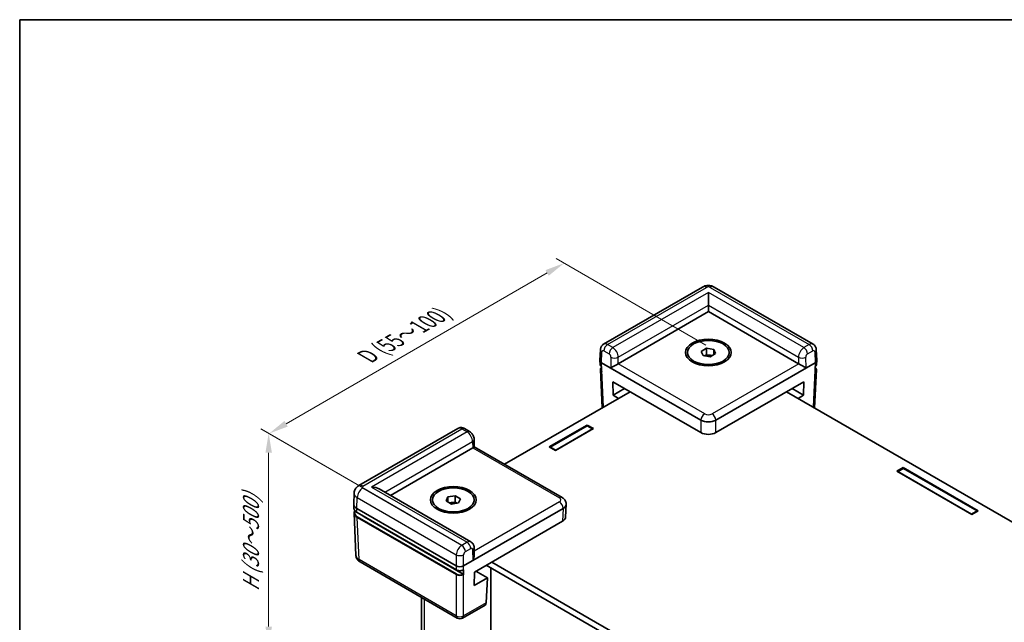
# Model space of a CAD drawing. Units: millimetres. Extents: x 22 to 2639, y 12 to 434.
# Drawn here: x 22 to 211, y 318 to 434 of the extents above; entities that cross this region are included whole.
import ezdxf

# ---------------------------------------------------------------- set-up
doc = ezdxf.new("R2010")
doc.units = ezdxf.units.MM
doc.header["$LTSCALE"] = 1.5
doc.layers.get('Defpoints').update_dxf_attribs({"lineweight": 25})
for name, color, linetype, lineweight in [('Border (ISO)', 7, 'Continuous', 35), ('Dimension (ISO)', 7, 'Continuous', 18), ('Visible (ISO)', 7, 'Continuous', 35), ('Visible Narrow (ISO)', 7, 'Continuous', 25)]:
    doc.layers.add(name, color=color, linetype=linetype, lineweight=lineweight)
doc.styles.add('Note Text (TK)', font='txt')
doc.dimstyles.new('Default - Method 1b (TK)', dxfattribs={"dimscale": 1.5, "dimtxt": 2.5, "dimasz": 2.5, "dimexe": 1, "dimexo": 1.5, "dimgap": 1, "dimtad": 1, "dimtoh": 1, "dimrnd": 1e-08, "dimdsep": 46, "dimtxsty": 'Note Text (TK)', "dimcen": 0.09, "dimdle": 5, "dimclrd": 100, "dimclre": 100, "dimclrt": 7, "dimadec": 1, "dimazin": 1, "dimtfac": 1, "dimtmove": 0, "dimatfit": 3, "dimfxl": 0, "dimtolj": 1, "dimlwd": -1, "dimlwe": -1, "dimarcsym": 0})

# ---------------------------------------------------------------- blocks, each defined once
blk = doc.blocks.new('図面枠 tk図枠')
at = {"layer": 'Border (ISO)'}
for q in [(405.5, 289), (14.5, 8)]:
    blk.add_line((14.5, 289), q, dxfattribs=at)
blk = doc.blocks.new('*D8')
at = {"layer": 'Defpoints', "color": 0, "transparency": 16777216}
for p in [(126.18, 386.83), (155.63, 369.83), (99.06, 337.17)]:
    blk.add_point(p, dxfattribs=at)
at = {"layer": 'Dimension (ISO)', "color": 100, "transparency": 16777216}
for p, q in [((153.38, 371.13), (124.68, 387.7)), ((72.86, 356.05), (122.93, 384.96)), ((96.81, 338.47), (68.11, 355.04))]:
    blk.add_line(p, q, dxfattribs=at)
for points in [[(122.62, 385.5), (123.24, 384.42), (126.18, 386.83)], [(72.54, 356.59), (73.17, 355.51), (69.61, 354.17)]]:
    blk.add_solid(points, dxfattribs=at)
at = {"layer": 'Dimension (ISO)', "color": 7, "transparency": 16777216, "insert": (87.72, 368.55), "char_height": 3.75, "attachment_point": 4, "rotation": 30, "style": 'Note Text (TK)'}
blk.add_mtext('\\A1;{\\Q-30.000;\\W0.816;\\H0.816x; \\fＭＳ Ｐゴシック|b0|i0;D (55～100)}', dxfattribs=at)
blk = doc.blocks.new('*D9')
at = {"layer": 'Defpoints', "color": 0, "transparency": 16777216}
for p in [(69.51, 354.23), (99.06, 337.17), (99.06, 296.35)]:
    blk.add_point(p, dxfattribs=at)
at = {"layer": 'Dimension (ISO)', "color": 100, "transparency": 16777216}
for p, q in [((96.81, 338.47), (68.01, 355.1)), ((69.51, 317.16), (69.51, 350.48)), ((96.81, 297.64), (68.01, 314.27))]:
    blk.add_line(p, q, dxfattribs=at)
for points in [[(68.89, 350.48), (70.14, 350.48), (69.51, 354.23)], [(68.89, 317.16), (70.14, 317.16), (69.51, 313.41)]]:
    blk.add_solid(points, dxfattribs=at)
at = {"layer": 'Dimension (ISO)', "color": 7, "transparency": 16777216, "insert": (66.12, 323.16), "char_height": 3.75, "attachment_point": 4, "rotation": 90, "style": 'Note Text (TK)'}
blk.add_mtext('\\A1;{\\Q30.000;\\W0.816;\\H0.816x; \\fＭＳ Ｐゴシック|b0|i0;H (30～500)}', dxfattribs=at)

msp = doc.modelspace()

# ---------------------------------------------------------------- linework, layer by layer
at = {"layer": 'Visible (ISO)'}
for p, q in [((152.759, 382.2611), (133.7668, 371.2959)), ((173.9582, 371.2959), (154.9659, 382.2611)), ((153.8625, 378.7705), (153.8625, 381.22)), ((153.8625, 378.7705), (153.8625, 377.5458)), ((136.5571, 367.5545), (153.8625, 377.5458)), ((153.8625, 377.5458), (171.1678, 367.5545)), ((133.0636, 368.1712), (133.1581, 370.2533)), ((152.4683, 369.9231), (153.4889, 370.5123)), ((153.4889, 370.5123), (154.8831, 370.2967)), ((153.4889, 369.2876), (153.4889, 370.5123)), ((154.8831, 370.2967), (155.2567, 369.4917)), ((154.8831, 369.276), (154.8831, 370.2967)), ((174.6613, 368.1712), (174.5669, 370.2533)), ((149.8625, 369.3808), (149.8625, 369.7074)), ((152.8419, 369.1182), (152.4683, 369.9231)), ((154.236, 368.9025), (152.8419, 369.1182)), ((153.1207, 369.075), (153.4889, 369.2876)), ((153.4889, 369.2876), (154.186, 369.1798)), ((154.186, 369.1798), (154.6043, 369.1151)), ((155.2567, 369.4917), (154.236, 368.9025)), ((157.8625, 369.3808), (157.8625, 369.7074)), ((133.0636, 368.141), (133.0971, 367.4031)), ((133.3561, 367.748), (152.4487, 356.7248)), ((155.2762, 356.7248), (174.3688, 367.748)), ((174.6613, 368.141), (174.6279, 367.4031)), ((133.1415, 366.4233), (133.4746, 359.0796)), ((174.5834, 366.4233), (174.2503, 359.0796)), ((135.5925, 361.5271), (135.5332, 364.1057)), ((135.5332, 364.1057), (152.4487, 354.3395)), ((137.796, 362.7993), (135.5925, 361.5271)), ((155.2762, 354.3395), (172.1917, 364.1057)), ((172.1325, 361.5271), (169.929, 362.7993)), ((172.1917, 364.1057), (172.1325, 361.5271)), ((138.8566, 362.1869), (114.7693, 348.28)), ((136.6532, 360.9147), (135.5925, 361.5271)), ((228.311, 327.8676), (168.8683, 362.1869)), ((172.1325, 361.5271), (171.0718, 360.9147)), ((105.8006, 355.1497), (86.8083, 344.1845)), ((108.0619, 354.5379), (107.0479, 355.1233)), ((123.3508, 351.6016), (130.634, 355.8066)), ((123.5276, 351.5812), (130.5987, 355.6637)), ((131.8361, 355.1125), (124.5529, 350.9076)), ((130.5987, 355.6637), (131.6593, 355.0513)), ((130.634, 355.8066), (131.8361, 355.1125)), ((130.634, 355.8066), (130.634, 355.6433)), ((131.6593, 355.0513), (124.5883, 350.9688)), ((131.6593, 355.0105), (131.6593, 355.0513)), ((92.8542, 342.3227), (108.6596, 351.4479)), ((108.9244, 353.0878), (108.9578, 351.6352)), ((108.9578, 351.6353), (125.7951, 341.9143)), ((124.5529, 350.9076), (123.3508, 351.6016)), ((124.5883, 350.9688), (123.5276, 351.5812)), ((123.5276, 351.4995), (123.5276, 351.5812)), ((124.5883, 350.928), (124.5883, 350.9688)), ((190.031, 346.9476), (191.2331, 347.6416)), ((191.2331, 347.6416), (205.5873, 339.3541)), ((191.2331, 347.6416), (191.2331, 347.4783)), ((204.3853, 338.6601), (190.031, 346.9476)), ((191.2684, 347.4987), (190.2078, 346.8863)), ((190.2078, 346.8455), (190.2078, 346.8863)), ((190.2078, 346.8863), (204.3499, 338.7214)), ((205.4106, 339.3337), (191.2684, 347.4987)), ((85.819, 340.6703), (85.9136, 342.7569)), ((108.3146, 333.3966), (90.7329, 343.5474)), ((103.5365, 341.2409), (103.9101, 342.0459)), ((103.9101, 342.0459), (105.3043, 342.2616)), ((103.9101, 341.0253), (103.9101, 342.0459)), ((105.3043, 342.2616), (106.3249, 341.6723)), ((105.3043, 341.0368), (105.3043, 342.2616)), ((85.819, 340.6099), (85.8525, 339.8721)), ((100.9307, 341.13), (100.9307, 341.4566)), ((104.5571, 340.6517), (103.5365, 341.2409)), ((104.1889, 340.8643), (104.6072, 340.929)), ((105.9513, 340.8674), (104.5571, 340.6517)), ((104.6072, 340.929), (105.3043, 341.0368)), ((105.3043, 341.0368), (105.6725, 340.8242)), ((106.3249, 341.6723), (105.9513, 340.8674)), ((108.9307, 341.13), (108.9307, 341.4566)), ((126.588, 340.6099), (126.4769, 338.1604)), ((126.588, 340.6703), (126.5866, 340.7005)), ((85.8969, 338.8923), (86.2647, 330.7818)), ((86.404, 339.8239), (105.4966, 328.8008)), ((86.4581, 339.0433), (105.5173, 328.0394)), ((106.7998, 327.2319), (87.8187, 338.1906)), ((106.9103, 328.8008), (126.003, 339.8239)), ((204.3499, 338.7214), (205.4106, 339.3337)), ((204.3499, 338.6805), (204.3499, 338.7214)), ((205.5873, 339.3541), (204.3853, 338.6601)), ((205.4106, 339.2521), (205.4106, 339.3337)), ((108.9764, 327.6083), (125.8919, 337.3744)), ((108.9575, 330.8444), (108.9245, 332.3203)), ((105.7035, 318.802), (87.0562, 329.568)), ((168.806, 295.6784), (111.2391, 328.9147)), ((112.2998, 329.527), (169.6767, 296.4004)), ((108.9171, 325.0297), (108.9764, 327.6083)), ((109.2592, 327.7716), (111.4627, 326.4994)), ((112.1432, 291.2421), (112.1432, 328.3927)), ((111.4627, 326.4994), (108.9171, 325.0297)), ((111.4627, 326.4994), (111.2469, 321.7423)), ((98.8295, 303.6007), (98.8295, 322.7708)), ((111.0275, 321.2985), (106.7035, 318.802))]:
    msp.add_line(p, q, dxfattribs=at)
msp.add_arc((106.2035, 319.6681), 1, 240, 300, dxfattribs=at)
for centre, major_axis in [((153.8625, 369.7074), (-4.4, 0)), ((153.8625, 369.7074), (-4, 0)), ((104.9307, 341.4566), (-4.4, 0)), ((104.9307, 341.4566), (-4, 0))]:
    msp.add_ellipse(centre, major_axis=major_axis, ratio=0.57735027, dxfattribs=at)
for centre, major_axis, ratio, start_param, end_param in [((153.8625, 368.4827), (1.25, 0), 0.57735027, 1.30899694, 2.18629607), ((153.8625, 368.4827), (1.25, 0), 0.57735027, 0.98675608, 1.30899694), ((134.064, 368.1561), (-1.0007, 0), 0.57695479, 6.25702329, 7.06824085), ((134.0635, 368.1668), (0.6978, -30.786), 0.02326691, 4.7491017, 4.78054216), ((135.8315, 367.1356), (-1.013, -0.5698), 0.01133452, 3.93370493, 5.47832131), ((135.85, 367.9628), (1.0002, 0.0003), 0.5773502, 5.47126447, 5.49744441), ((171.8749, 367.9628), (1.0002, -0.0003), 0.5773502, 3.92733355, 3.95351349), ((171.8935, 367.1356), (1.013, -0.5698), 0.01133452, 0.80486399, 2.34948038), ((173.6615, 368.1668), (-0.6978, -30.786), 0.02326691, 1.50264315, 1.53408361), ((173.661, 368.1561), (1.0007, 0), 0.57695479, 5.49812976, 6.30934732), ((153.8625, 357.5422), (-2, 0), 0.57774602, 0.78574078, 2.35585187), ((153.8625, 355.1568), (2, 0), 0.57774602, 3.92733343, 5.49744453), ((107.9525, 351.8561), (-1.0002, -0.0003), 0.5773502, 2.35585176, 2.3820317), ((107.971, 351.0503), (0.9868, 0.5849), 0.01133441, 5.50415852, 6.27681393), ((89.2329, 342.6814), (-2.1213, 0), 0.57735027, 3.92699082, 4.71238898), ((87.8197, 340.6401), (-2.0014, 0), 0.57695479, 6.25702329, 7.06824085), ((104.9307, 340.2319), (1.25, 0), 0.57735027, 1.83259571, 2.15483657), ((104.9307, 340.2319), (1.25, 0), 0.57735027, 0.95529659, 1.83259571), ((124.5873, 340.6401), (2.0014, 0), 0.57695479, 5.49812976, 6.30934732), ((89.2329, 339.0071), (-2, 0), 0.57735027, 0.49773638, 0.78539816), ((124.4762, 338.1906), (2.0014, 0), 0.57695479, 5.49812976, 6.25702329), ((107.971, 330.2299), (-0.6933, -1.2325), 0.56974415, 1.57751044, 2.37566032), ((106.2035, 329.2095), (1, 0), 0.57774602, 3.92733343, 5.49744453), ((106.2035, 329.2199), (-0.6978, -30.786), 0.02326691, 1.50264315, 1.53408361), ((110.5406, 322.1721), (0.4798, -0.8776), 0.59226017, 0.0137936, 0.77301183)]:
    msp.add_ellipse(centre, major_axis=major_axis, ratio=ratio, start_param=start_param, end_param=end_param, dxfattribs=at)
for points, knots in [([(152.759, 382.2611), (152.9138, 382.3505), (153.0647, 382.4108), (153.3597, 382.4976), (153.5041, 382.5237), (153.7912, 382.55), (153.9338, 382.55), (154.2208, 382.5237), (154.3653, 382.4976), (154.6603, 382.4108), (154.8111, 382.3505), (154.9659, 382.2611)], [-0.78505555, -0.78505555, -0.78505555, -0.78505555, -0.47103333, -0.47103333, -0.15701111, -0.15701111, 0.15701111, 0.15701111, 0.47103333, 0.47103333, 0.78505555, 0.78505555, 0.78505555, 0.78505555]), ([(133.1581, 370.2533), (133.161, 370.3188), (133.1685, 370.3868), (133.1957, 370.5274), (133.2155, 370.6003), (133.2719, 370.7491), (133.3086, 370.8252), (133.4035, 370.9751), (133.4617, 371.0489), (133.5998, 371.1843), (133.6798, 371.2457), (133.7668, 371.2959)], [-1.544616388, -1.544616388, -1.544616388, -1.544616388, -1.392772743, -1.392772743, -1.240929098, -1.240929098, -1.089085453, -1.089085453, -0.937241808, -0.937241808, -0.785398163, -0.785398163, -0.785398163, -0.785398163]), ([(173.9582, 371.2959), (174.0451, 371.2457), (174.1251, 371.1843), (174.2633, 371.0489), (174.3215, 370.9751), (174.4163, 370.8252), (174.4531, 370.7491), (174.5095, 370.6003), (174.5293, 370.5274), (174.5565, 370.3868), (174.5639, 370.3188), (174.5669, 370.2533)], [0.785398163, 0.785398163, 0.785398163, 0.785398163, 0.937241808, 0.937241808, 1.089085453, 1.089085453, 1.240929098, 1.240929098, 1.392772743, 1.392772743, 1.544616388, 1.544616388, 1.544616388, 1.544616388]), ([(133.0971, 367.4031), (133.0986, 367.3692), (133.1045, 367.3354), (133.1244, 367.2699), (133.1383, 367.2382), (133.1732, 367.1776), (133.194, 367.1487), (133.2417, 367.0941), (133.2685, 367.0684), (133.3217, 367.025), (133.3471, 367.0066), (133.374, 366.9894)], [0.026162014, 0.026162014, 0.026162014, 0.026162014, 0.173146807, 0.173146807, 0.320131601, 0.320131601, 0.467116395, 0.467116395, 0.614101188, 0.614101188, 0.732978882, 0.732978882, 0.732978882, 0.732978882]), ([(133.1415, 366.4233), (133.1398, 366.4607), (133.1435, 366.4984), (133.1608, 366.5716), (133.1746, 366.6073), (133.2107, 366.6751), (133.2331, 366.7073), (133.2852, 366.7678), (133.3148, 366.7962), (133.3573, 366.8303), (133.3672, 366.8379), (133.3774, 366.8453)], [-0.026162014, -0.026162014, -0.026162014, -0.026162014, 0.136081498, 0.136081498, 0.298325011, 0.298325011, 0.460568523, 0.460568523, 0.622812035, 0.622812035, 0.670739593, 0.670739593, 0.670739593, 0.670739593]), ([(174.3475, 366.8453), (174.3577, 366.8379), (174.3677, 366.8303), (174.4101, 366.7962), (174.4398, 366.7678), (174.4918, 366.7073), (174.5142, 366.6751), (174.5504, 366.6073), (174.5641, 366.5716), (174.5815, 366.4984), (174.5851, 366.4607), (174.5834, 366.4233)], [-0.670739593, -0.670739593, -0.670739593, -0.670739593, -0.622812035, -0.622812035, -0.460568523, -0.460568523, -0.298325011, -0.298325011, -0.136081498, -0.136081498, 0.026162014, 0.026162014, 0.026162014, 0.026162014]), ([(174.3509, 366.9894), (174.3779, 367.0066), (174.4033, 367.025), (174.4564, 367.0684), (174.4832, 367.0941), (174.5309, 367.1487), (174.5518, 367.1776), (174.5866, 367.2382), (174.6006, 367.2699), (174.6204, 367.3354), (174.6263, 367.3692), (174.6279, 367.4031)], [-0.732978882, -0.732978882, -0.732978882, -0.732978882, -0.614101188, -0.614101188, -0.467116395, -0.467116395, -0.320131601, -0.320131601, -0.173146807, -0.173146807, -0.026162014, -0.026162014, -0.026162014, -0.026162014]), ([(107.0479, 355.1233), (106.9911, 355.1561), (106.9299, 355.1865), (106.7959, 355.2399), (106.7231, 355.2629), (106.564, 355.2962), (106.4775, 355.3064), (106.2926, 355.3057), (106.194, 355.2947), (105.9946, 355.2437), (105.894, 355.2036), (105.8006, 355.1497)], [0, 0, 0, 0, 0.157079633, 0.157079633, 0.314159265, 0.314159265, 0.471238898, 0.471238898, 0.628318531, 0.628318531, 0.785398163, 0.785398163, 0.785398163, 0.785398163]), ([(108.9244, 353.0878), (108.9214, 353.2206), (108.9013, 353.3416), (108.8413, 353.5686), (108.8009, 353.6747), (108.7036, 353.8762), (108.6466, 353.9715), (108.5155, 354.1524), (108.4414, 354.2379), (108.2713, 354.3977), (108.1754, 354.4724), (108.0619, 354.5379)], [-1.57079633, -1.57079633, -1.57079633, -1.57079633, -1.25663706, -1.25663706, -0.9424778, -0.9424778, -0.62831853, -0.62831853, -0.31415927, -0.31415927, 0, 0, 0, 0]), ([(85.9136, 342.7569), (85.9202, 342.9027), (85.9465, 343.0463), (86.0291, 343.3114), (86.0851, 343.4328), (86.2124, 343.6474), (86.2835, 343.7408), (86.4305, 343.9031), (86.5063, 343.9721), (86.6578, 344.0911), (86.7335, 344.1413), (86.8083, 344.1845)], [0.026162014, 0.026162014, 0.026162014, 0.026162014, 0.17794072, 0.17794072, 0.329719427, 0.329719427, 0.481498134, 0.481498134, 0.63327684, 0.63327684, 0.785055547, 0.785055547, 0.785055547, 0.785055547]), ([(125.7951, 341.9143), (125.8689, 341.8717), (125.9414, 341.8234), (126.0823, 341.7127), (126.1508, 341.6501), (126.28, 341.5074), (126.3408, 341.4272), (126.4475, 341.2472), (126.4933, 341.1474), (126.5604, 340.9324), (126.5813, 340.8172), (126.5866, 340.7005)], [-0.785055547, -0.785055547, -0.785055547, -0.785055547, -0.63327684, -0.63327684, -0.481498134, -0.481498134, -0.329719427, -0.329719427, -0.17794072, -0.17794072, -0.026162014, -0.026162014, -0.026162014, -0.026162014]), ([(85.8525, 339.8721), (85.8554, 339.8078), (85.8668, 339.7439), (85.9057, 339.6189), (85.9333, 339.5578), (86.0029, 339.4404), (86.0451, 339.3839), (86.1424, 339.2764), (86.1976, 339.2254), (86.3196, 339.1296), (86.3863, 339.0847), (86.4581, 339.0433)], [0.026162014, 0.026162014, 0.026162014, 0.026162014, 0.17794072, 0.17794072, 0.329719427, 0.329719427, 0.481498134, 0.481498134, 0.63327684, 0.63327684, 0.785055547, 0.785055547, 0.785055547, 0.785055547]), ([(85.8969, 338.8923), (85.8938, 338.9609), (85.9004, 339.0298), (85.9325, 339.165), (85.9579, 339.2312), (86.0082, 339.3257), (86.0266, 339.3558), (86.0468, 339.3853)], [-0.026162014, -0.026162014, -0.026162014, -0.026162014, 0.136081498, 0.136081498, 0.298325011, 0.298325011, 0.376518274, 0.376518274, 0.376518274, 0.376518274]), ([(108.3146, 333.3966), (108.4046, 333.3447), (108.487, 333.2807), (108.6284, 333.1398), (108.6875, 333.063), (108.7825, 332.9076), (108.8188, 332.829), (108.8736, 332.6757), (108.8922, 332.6009), (108.9169, 332.4567), (108.923, 332.3872), (108.9245, 332.3203)], [0.785398163, 0.785398163, 0.785398163, 0.785398163, 0.942477796, 0.942477796, 1.099557429, 1.099557429, 1.256637061, 1.256637061, 1.413716694, 1.413716694, 1.570796327, 1.570796327, 1.570796327, 1.570796327]), ([(86.2647, 330.7818), (86.27, 330.6651), (86.291, 330.5499), (86.358, 330.3349), (86.4038, 330.2351), (86.5106, 330.0551), (86.5713, 329.9749), (86.7006, 329.8322), (86.769, 329.7696), (86.91, 329.6589), (86.9825, 329.6106), (87.0562, 329.568)], [0.026162014, 0.026162014, 0.026162014, 0.026162014, 0.17794072, 0.17794072, 0.329719427, 0.329719427, 0.481498134, 0.481498134, 0.63327684, 0.63327684, 0.785055547, 0.785055547, 0.785055547, 0.785055547]), ([(105.5173, 328.0394), (105.554, 328.0183), (105.593, 327.999), (105.6751, 327.9644), (105.7181, 327.9491), (105.8072, 327.9225), (105.8533, 327.9113), (105.9476, 327.8932), (105.9958, 327.8863), (106.0933, 327.8768), (106.1426, 327.8743), (106.2413, 327.8736), (106.2907, 327.8754), (106.3886, 327.8836), (106.437, 327.8898), (106.5319, 327.9066), (106.5784, 327.9172), (106.6684, 327.9424), (106.712, 327.9571), (106.7953, 327.9905), (106.835, 328.0091), (106.8724, 328.0297)], [-0.78505555, -0.78505555, -0.78505555, -0.78505555, -0.63044559, -0.63044559, -0.47583562, -0.47583562, -0.32122566, -0.32122566, -0.1666157, -0.1666157, -0.01200574, -0.01200574, 0.14260422, 0.14260422, 0.29721418, 0.29721418, 0.45182414, 0.45182414, 0.6064341, 0.6064341, 0.76104406, 0.76104406, 0.76104406, 0.76104406]), ([(106.7998, 327.2319), (106.809, 327.2266), (106.8182, 327.2192), (106.8353, 327.2012), (106.843, 327.1908), (106.8562, 327.1683), (106.8614, 327.1564), (106.867, 327.138), (106.8684, 327.1315), (106.8703, 327.119), (106.8707, 327.1129), (106.8706, 327.1071)], [0, 0, 0, 0, 0.0039200918, 0.0039200918, 0.0078352872, 0.0078352872, 0.0117435648, 0.0117435648, 0.0138912093, 0.0138912093, 0.0160386469, 0.0160386469, 0.0160386469, 0.0160386469]), ([(106.8937, 328.0737), (106.8934, 328.0632), (106.8914, 328.0539), (106.884, 328.0389), (106.8788, 328.0333), (106.8724, 328.0297)], [0, 0, 0, 0, 0.00390549625, 0.00390549625, 0.00772829798, 0.00772829798, 0.00772829798, 0.00772829798])]:
    msp.add_open_spline(points, degree=3, knots=knots, dxfattribs=at)
at = {"layer": 'Visible Narrow (ISO)'}
for p, q in [((134.5195, 371.2232), (153.509, 382.1868)), ((154.2159, 382.1868), (173.2055, 371.2232)), ((153.8625, 381.22), (135.5335, 370.6378)), ((172.1915, 370.6378), (153.8625, 381.22)), ((136.5849, 368.7953), (153.8625, 378.7705)), ((153.8625, 378.7705), (171.1401, 368.7953)), ((135.5335, 370.6378), (134.5195, 371.2232)), ((173.2055, 371.2232), (172.1915, 370.6378)), ((133.3561, 367.748), (133.4502, 369.8213)), ((133.8126, 370.02), (134.8266, 369.4345)), ((135.1709, 368.8168), (135.1246, 366.7488)), ((136.5571, 367.5545), (136.5849, 368.7953)), ((171.1401, 368.7953), (171.1678, 367.5545)), ((172.6003, 366.7488), (172.554, 368.8168)), ((172.8983, 369.4345), (173.9123, 370.02)), ((174.2748, 369.8213), (174.3688, 367.748)), ((133.7423, 359.2341), (133.3561, 367.748)), ((135.1246, 366.7488), (152.4487, 356.7468)), ((153.1556, 357.95), (136.5384, 367.544)), ((171.1866, 367.544), (154.5693, 357.95)), ((155.2762, 356.7468), (172.6003, 366.7488)), ((174.3688, 367.748), (173.9827, 359.2341)), ((152.4487, 356.7468), (152.4487, 356.7248)), ((152.4487, 356.7248), (152.4487, 354.3395)), ((155.2762, 356.7248), (155.2762, 356.7468)), ((155.2762, 354.3395), (155.2762, 356.7248)), ((87.5583, 344.1102), (106.5479, 355.0738)), ((107.5619, 354.4884), (89.2329, 343.9061)), ((106.5479, 355.0738), (107.5619, 354.4884)), ((91.7936, 342.935), (108.6318, 352.6566)), ((108.6318, 352.6566), (108.6596, 351.4479)), ((108.6779, 351.4587), (125.2951, 341.8647)), ((89.2329, 343.9061), (107.5619, 333.3239)), ((86.404, 339.8239), (86.498, 341.8972)), ((86.498, 341.8972), (105.4966, 330.9284)), ((106.5479, 332.7384), (87.5583, 343.7021)), ((125.2951, 341.0485), (108.9404, 331.6061)), ((86.4374, 339.0869), (86.404, 339.8239)), ((105.4966, 328.0831), (86.4374, 339.0869)), ((86.4819, 338.1071), (105.4966, 327.129)), ((86.8494, 330.0046), (86.4819, 338.1071)), ((105.5673, 327.2536), (86.5526, 338.2317)), ((87.8187, 338.1906), (87.8187, 338.2577)), ((108.6779, 329.8432), (126.002, 339.8453)), ((126.003, 339.8239), (125.8919, 337.3744)), ((126.002, 339.8453), (126.003, 339.8239)), ((107.5619, 333.3239), (106.5479, 332.7384)), ((105.4966, 330.9284), (105.4966, 328.8008)), ((106.9103, 328.8008), (106.9103, 330.9284)), ((107.2548, 331.5352), (108.2688, 332.1206)), ((108.6316, 331.9112), (108.6779, 329.8432)), ((105.4966, 319.2386), (86.8494, 330.0046)), ((105.4966, 328.8008), (105.4966, 328.0831)), ((106.9103, 319.2386), (106.9103, 328.8008)), ((105.4966, 327.129), (105.4966, 319.2386)), ((99.4153, 303.2625), (99.4153, 322.4326)), ((111.2469, 321.7423), (106.9103, 319.2386))]:
    msp.add_line(p, q, dxfattribs=at)
for centre, major_axis, ratio, start_param, end_param in [((153.509, 380.9621), (-0.75, 1.299), 0.57735027, 5.49778714, 6.28318531), ((153.8625, 381.9825), (0.5, 0), 0.57774602, 0.78574078, 2.35585187), ((154.2159, 380.9621), (0.75, 1.299), 0.57735027, 0, 0.78539816), ((134.157, 370.208), (-0.999, 0.0453), 0.57695479, 0, 0.81121756), ((134.5102, 369.9931), (-0.7401, 1.3047), 0.58236737, 5.50222821, 6.28762637), ((134.5195, 370.4067), (0.5, 0.866), 0.57735027, 0.78539816, 2.33001455), ((135.5335, 369.8213), (0.5, 0.866), 0.57735027, 0.78539816, 2.33001455), ((135.5242, 369.4077), (-0.7401, 1.3047), 0.58236737, 3.93143188, 5.50222821), ((172.2007, 369.4077), (-0.7401, -1.3047), 0.58236737, 3.92254975, 5.49334608), ((172.1915, 369.8213), (0.5, -0.866), 0.57735027, 0.8115781, 2.35619449), ((173.2147, 369.9931), (-0.7401, -1.3047), 0.58236737, 3.13715159, 3.92254975), ((173.2055, 370.4067), (0.5, -0.866), 0.57735027, 0.8115781, 2.35619449), ((173.5679, 370.208), (0.999, 0.0453), 0.57695479, 5.47196775, 6.28318531), ((133.8034, 369.6064), (0.2399, -0.4388), 0.59226017, 2.36998809, 3.91460448), ((134.8174, 369.0209), (0.2399, -0.4388), 0.59226017, 0.79919176, 2.36998809), ((135.8778, 369.2036), (0.9997, -0.0224), 0.56203916, 3.93974254, 5.51053886), ((171.8472, 369.2036), (0.9997, 0.0224), 0.56203916, 3.9142391, 5.48503542), ((172.9076, 369.0209), (0.2399, 0.4388), 0.59226017, 0.77160456, 2.34240089), ((173.9216, 369.6064), (0.2399, 0.4388), 0.59226017, 5.51017348, 7.05478987), ((134.0973, 367.4212), (-1.0005, -0.0045), 0.57702592, 0.02354957, 0.75915402), ((134.1417, 366.5231), (-0.9006, 0), 0.57695479, 5.7235412, 6.87040959), ((173.5832, 366.5231), (0.9006, 0), 0.57695479, 5.69596103, 6.84282942), ((173.6277, 367.4212), (1.0005, -0.0045), 0.57702592, 5.52403129, 6.25963573), ((134.1417, 366.4414), (-1.0005, -0.0045), 0.57702592, 0.02354957, 0.72771355), ((173.5832, 366.4414), (1.0005, -0.0045), 0.57702592, 5.55547176, 6.25963573), ((153.1556, 357.1335), (-0.5, -0.866), 0.57735027, 3.92699082, 5.47160721), ((153.8625, 358.3587), (-1, 0), 0.57774602, 0.78574078, 2.35585187), ((154.5693, 357.1335), (0.5, -0.866), 0.57735027, 0.8115781, 2.35619449), ((106.5572, 353.8544), (0.7597, -1.2934), 0.57228917, 2.35190581, 3.13730397), ((106.5479, 354.2573), (0.5, 0.866), 0.57735027, 0, 0.78539816), ((153.8625, 357.5422), (2, 0), 0.56224231, 3.92733343, 5.49744453), ((107.5619, 353.6719), (0.5, 0.866), 0.57735027, 0, 0.78539816), ((107.5712, 353.269), (0.7597, -1.2934), 0.57228917, 0.78110948, 2.35190581), ((107.9247, 353.0648), (0.9997, 0.023), 0.59226569, 5.48434996, 6.28318531), ((87.5583, 342.8854), (-0.75, 1.299), 0.57735027, 5.49778714, 6.28318531), ((87.9123, 343.9061), (-0.5003, 0), 0.57695479, 5.49812976, 7.06824085), ((87.9123, 342.6814), (-1.9989, 0.068), 0.57710315, 6.27664424, 7.0878618), ((87.5583, 342.4773), (0.75, 1.299), 0.57735027, 0.78539816, 2.33001455), ((125.2951, 341.0482), (0.5, 0.866), 0.57735027, 0, 0.78539816), ((124.5873, 341.4566), (1.0007, 0), 0.57695479, 5.49812976, 7.06824085), ((125.2951, 340.232), (0.5, -0.866), 0.57735027, 0.8115781, 2.35619449), ((124.5873, 340.6401), (1.9998, 0.0453), 0.57715256, 5.48505324, 6.2962708), ((87.853, 339.9053), (-2.0012, -0.0045), 0.57699232, 0.02485604, 0.78374957), ((87.8974, 339.0071), (-1.9013, 0), 0.57695479, 5.97545552, 7.06824085), ((87.8974, 338.9255), (-2.0012, -0.0045), 0.57699232, 0.02485604, 0.78374957), ((86.5081, 339.1299), (-0.05, -0.0866), 0.57735027, 5.52396708, 6.28318531), ((86.5526, 338.1501), (-0.05, -0.0866), 0.57735027, 3.92699082, 5.52396708), ((106.5572, 331.5083), (-0.7401, -1.3047), 0.58236737, 3.92254975, 5.46716614), ((106.5479, 331.9219), (-0.5, 0.866), 0.57735027, 3.95317076, 5.49778714), ((107.5712, 332.0938), (-0.7401, -1.3047), 0.58236737, 3.13715159, 3.92254975), ((107.5619, 332.5074), (-0.5, 0.866), 0.57735027, 3.95317076, 5.49778714), ((88.2641, 330.8422), (-1.9998, -0.0453), 0.57715256, 0.01308549, 0.77197902), ((106.2035, 331.3151), (1, 0), 0.5467386, 3.92733343, 5.49744453), ((107.264, 331.1216), (0.2399, 0.4388), 0.59226017, 0.77160456, 2.31622095), ((108.278, 331.707), (0.2399, 0.4388), 0.59226017, 5.48399354, 7.05478987), ((107.9247, 332.2979), (0.9997, 0.0224), 0.56203916, 5.48503542, 6.28318531), ((87.5562, 330.4341), (-0.5, -0.866), 0.57735027, 5.52396708, 6.28318531), ((105.5673, 327.1719), (-0.05, -0.0866), 0.57735027, 3.92699082, 5.52396708), ((105.5673, 328.1261), (-0.05, -0.0866), 0.57735027, 5.52396708, 6.28318531), ((106.2035, 328.4939), (-1, 0), 0.58068852, 0.78574078, 2.33256278), ((106.2035, 327.5397), (1, 0), 0.58068852, 3.92733343, 5.44271497), ((106.2035, 327.6214), (-0.9, 0), 0.57774602, 0.78574078, 2.29503805), ((106.2035, 319.6681), (-1, 0), 0.60717097, 0.78574078, 2.35585187), ((106.2035, 319.6681), (-0.5, -0.866), 0.57735027, 5.52396708, 6.28318531), ((106.2035, 319.6681), (0.5, -0.866), 0.57735027, 0, 0.75921822)]:
    msp.add_ellipse(centre, major_axis=major_axis, ratio=ratio, start_param=start_param, end_param=end_param, dxfattribs=at)

# ---------------------------------------------------------------- block references
at = {"xscale": 1.5, "yscale": 1.5, "zscale": 1.5}
msp.add_blockref('図面枠 tk図枠', (0, 0), dxfattribs=at)

# ---------------------------------------------------------------- dimensions: what is measured, and where the dimension line sits
at = {"layer": 'Dimension (ISO)', "color": 100, "true_color": 0x00ff3f}
for base, p1, p2, angle, text, picture, middle in [((126.177, 386.8347), (99.0617, 337.17), (155.6302, 369.8299), 210, '{\\Q-30.000;\\W0.816;\\H0.816x; \\fＭＳ Ｐゴシック|b0|i0;D (55～100)}', '*D8', (97.8927, 370.5048)), ((69.5116, 354.2308), (99.0617, 296.3452), (99.0617, 337.17), 270, '{\\Q30.000;\\W0.816;\\H0.816x; \\fＭＳ Ｐゴシック|b0|i0;H (30～500)}', '*D9', (69.5116, 333.8184))]:
    dim = msp.add_linear_dim(base=base, p1=p1, p2=p2, angle=angle, text=text, dimstyle='Default - Method 1b (TK)', override={"dimgap": 1, "dimtoh": 0, "dimdec": 2, "dimlfac": 1.224745, "dimtol": 0, "dimlim": 0, "dimtp": 0, "dimtm": 0, "dimtdec": 2, "dimtofl": 0, "dimatfit": 1}, dxfattribs=at)
    dim.commit()
    dim.dimension.update_dxf_attribs({"geometry": picture, "text_midpoint": middle, "dimtype": 160})

doc.saveas('drawing.dxf')
